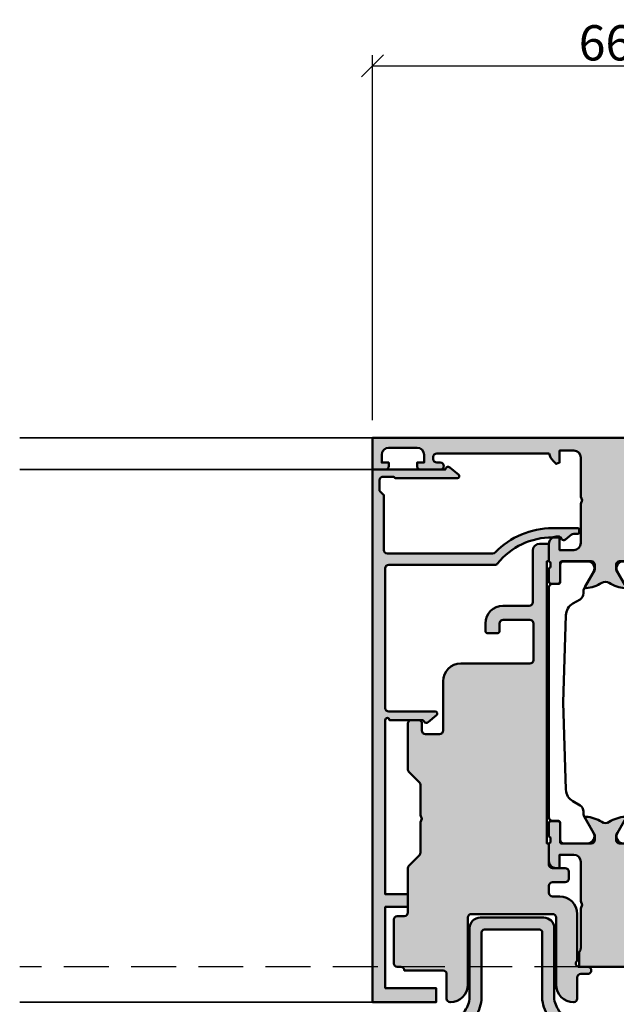
# Model space of a CAD drawing. Units: millimetres. Extents: x 288436 to 288961, y 40630 to 41373.
# Drawn here: x 288740 to 288825, y 41052 to 41191 of the extents above; entities that cross this region are included whole.
import ezdxf

# ---------------------------------------------------------------- set-up
doc = ezdxf.new("R2010")
doc.units = ezdxf.units.MM
doc.linetypes.add('VERDECKT', pattern=[9.524999999999999, 6.35, -3.175])
for name, color, linetype, lineweight in [('Alu', 50, 'Continuous', 50), ('Alu1', 52, 'Continuous', 35), ('Alu2', 54, 'VERDECKT', 25), ('Bemassung', 6, 'Continuous', 25), ('Gummi', 20, 'Continuous', 50), ('Kst', 20, 'Continuous', 50)]:
    doc.layers.add(name, color=color, linetype=linetype, lineweight=lineweight)
doc.layers.add('Grau10', color=254, linetype='Continuous')
doc.layers.add('Grau50', color=252, linetype='Continuous')
doc.styles.add('Krapf', font='isocpeur.ttf')
doc.dimstyles.new('PFI', dxfattribs={"dimscale": 0, "dimtxt": 2, "dimasz": 0.5, "dimexe": 0.6, "dimexo": 1, "dimgap": 0.3, "dimtad": 1, "dimdec": 1, "dimdsep": 46, "dimtxsty": 'Krapf', "dimblk": 'ARCHTICK', "dimcen": 2, "dimclrt": 2, "dimadec": 1, "dimazin": 0, "dimtfac": 1, "dimtdec": 1, "dimtix": 1, "dimtmove": 2, "dimatfit": 3, "dimfxl": 1, "dimtfill": 1, "dimtolj": 1, "dimtzin": 0, "dimarcsym": 0})

# ---------------------------------------------------------------- blocks, each defined once
blk = doc.blocks.new('245663_air-lux_AP')
at = {"layer": 'Grau50'}
h = blk.add_hatch(color=256, dxfattribs=at)
h.dxf.hatch_style = 1
edge = h.paths.add_edge_path()
edge.add_line((-26.89999999999418, -24.69999999998754), (-17.49999999999272, -24.69999999998754))
edge.add_line((-17.49999999999272, -24.69999999998754), (-17.49999999999272, -24.99999999998863))
edge.add_line((-17.49999999999272, -24.99999999998863), (-15.29999999999563, -24.99999999998681))
edge.add_arc((-15.29999999999382, -24.69999999998572), 0.3000000000010914, 269.9999999996526, 359.9999999996526)
edge.add_line((-14.99999999999272, -24.69999999998754), (-14.99999999999272, -23.69999999998572))
edge.add_arc((-15.99999999999136, -23.69999999998799), 0.9999999999986358, 1.302755197529234e-10, 90.00000000007815)
edge.add_line((-15.99999999999272, -22.69999999998936), (-23.29999999999563, -22.69999999998754))
edge.add_arc((-23.29999999999654, -22.19999999998845), 0.4999999999990905, 180.0000000001042, 270.00000000010425, ccw=False)
edge.add_line((-23.79999999999563, -22.19999999998936), (-23.79999999999563, -18.49999999998681))
edge.add_arc((-26.299999999992, -18.49999999998317), 2.499999999996362, 359.9999999999166, 449.9999999999166)
edge.add_line((-26.29999999998836, -15.99999999998681), (-27.39999999999418, -15.99999999998499))
edge.add_arc((-27.39999999999418, -16.2999999999879), 0.3000000000029104, 90, 180)
edge.add_line((-27.69999999999709, -16.2999999999879), (-27.69999999999709, -17.69999999998572))
edge.add_arc((-27.39999999999509, -17.69999999998481), 0.3000000000020009, 180.0000000001737, 270.0000000001737)
edge.add_line((-27.39999999999418, -17.99999999998681), (-26.29999999999563, -17.99999999998863))
edge.add_arc((-26.29999999999472, -18.49999999998772), 0.4999999999990905, 1.0419398677186109e-10, 90.00000000010431, ccw=False)
edge.add_line((-25.79999999999563, -18.49999999998681), (-25.79999999999563, -22.2999999999879))
edge.add_arc((-26.29999999999563, -22.2999999999879), 0.5, -90, 0, ccw=False)
edge.add_line((-26.29999999999563, -22.7999999999879), (-31.49999999999272, -22.79999999998972))
edge.add_arc((-31.49999999999181, -22.29999999998881), 0.5000000000009095, 179.9999999998958, 269.99999999989575, ccw=False)
edge.add_line((-31.99999999999272, -22.2999999999879), (-31.99999999999272, -12.49999999998681))
edge.add_arc((-34.49999999999272, -12.49999999998681), 2.5, 0, 90)
edge.add_line((-34.49999999999272, -9.999999999986812), (-41.49999999999272, -9.999999999986812))
edge.add_arc((-41.49999999999363, -9.499999999987722), 0.4999999999990905, 180.0000000001042, 270.00000000010425, ccw=False)
edge.add_line((-41.99999999999272, -9.499999999988631), (-41.99999999999272, -7.499999999986812))
edge.add_arc((-41.49999999999272, -7.499999999986812), 0.5, 90, 180, ccw=False)
edge.add_line((-41.49999999999272, -6.999999999986812), (-40.5, -6.999999999986812))
edge.add_arc((-40.49999999999636, -6.499999999983174), 0.500000000003638, 269.9999999995831, 359.9999999995831)
edge.add_line((-39.99999999999272, -6.499999999986812), (-39.99999999999272, -5.499999999986812))
edge.add_arc((-40.49999999999272, -5.499999999986812), 0.5, 0, 90)
edge.add_line((-40.49999999999272, -4.999999999986812), (-46.99289321880497, -4.999999999986812))
edge.add_arc((-46.9928932188095, -5.499999999989336), 0.5000000000025233, 89.99999999948052, 134.9999999994282)
edge.add_line((-47.34644660940103, -5.14644660939075), (-48.85355339058879, -6.653553390578509))
edge.add_arc((-49.20710678118324, -6.299999999991512), 0.4999999999963922, 270.0000000006489, 315.0000000006039, ccw=False)
edge.add_line((-49.20710678117757, -6.799999999987904), (-53.49999999999272, -6.799999999986085))
edge.add_line((-53.49999999999272, -6.799999999986085), (-53.99999999999272, -6.999999999986358))
edge.add_line((-53.99999999999272, -6.999999999986358), (-54.49999999999272, -6.799999999986085))
edge.add_line((-54.49999999999272, -6.799999999986085), (-58.79289321880788, -6.799999999989723))
edge.add_arc((-58.79289321880589, -6.299999999984641), 0.5000000000050822, 224.999999999809, 269.99999999977285, ccw=False)
edge.add_line((-59.14644660940394, -6.653553390580328), (-60.65355339058442, -5.146446609394388))
edge.add_arc((-61.00710678117996, -5.499999999990248), 0.5000000000034331, 45.00000000002562, 90.00000000005944)
edge.add_line((-61.00710678118048, -4.999999999986812), (-67.29999999999563, -4.999999999986812))
edge.add_arc((-67.29999999999563, -4.499999999986812), 0.5, 180, 270, ccw=False)
edge.add_line((-67.79999999999563, -4.499999999986812), (-67.79999999999563, -3.499999999984993))
edge.add_arc((-68.29999999999472, -3.499999999985903), 0.4999999999990905, 1.042204158023861e-10, 90.00000000010422)
edge.add_line((-68.29999999999563, -2.999999999986812), (-74.49999999999272, -2.999999999986812))
edge.add_arc((-74.49999999999272, -3.499999999986812), 0.5, 90, 180)
edge.add_line((-74.99999999999272, -3.499999999986812), (-74.99999999999272, -3.999999999984993))
edge.add_arc((-75.49999999999272, -3.999999999984993), 0.5, -90, 0, ccw=False)
edge.add_line((-75.49999999999272, -4.499999999984993), (-75.49999999999272, -9.999999999986812))
edge.add_arc((-75.99999999999272, -9.999999999986812), 0.5, -90, 0, ccw=False)
edge.add_line((-75.99999999999272, -10.49999999998681), (-79.49999999999272, -10.49999999998681))
edge.add_arc((-79.49999999999272, -10.99999999998681), 0.5, 90, 180)
edge.add_arc((-77.49999999999272, -10.99999999998681), 2.5, 180, 270)
edge.add_line((-77.49999999999272, -13.49999999998681), (-67.99999999999272, -13.49999999998681))
edge.add_arc((-67.99999999999272, -13.99999999998681), 0.5, 0, 90, ccw=False)
edge.add_line((-67.49999999999272, -13.99999999998681), (-67.49999999999272, -25.49999999998681))
edge.add_arc((-67.99999999999272, -25.49999999998681), 0.5, -90, 0, ccw=False)
edge.add_line((-67.99999999999272, -25.99999999998681), (-77.5, -25.99999999998681))
edge.add_arc((-77.49999999999886, -28.49999999998795), 2.500000000001137, 90.00000000002606, 179.9999999999739)
edge.add_arc((-79.50000000000023, -28.49999999998704), 0.4999999999997726, 179.9999999999739, 270.000000000026)
edge.add_line((-79.5, -28.99999999998681), (-76.5, -28.99999999998681))
edge.add_arc((-76.5, -29.49999999998681), 0.5, 0, 90, ccw=False)
edge.add_line((-76, -29.49999999998681), (-76, -30.49999999998863))
edge.add_arc((-75.5, -30.49999999998681), 0.5, 180.0000000002084, 360.0000000002084)
edge.add_line((-75, -30.49999999998499), (-75, -29.2999999999879))
edge.add_arc((-74.50000000000269, -29.2999999999865), 0.4999999999973141, 36.86989764603089, 180.0000000001608, ccw=False)
edge.add_line((-74.10000000000582, -28.99999999998681), (-67.5, -28.99999999998863))
edge.add_arc((-67.50000000000148, -26.49999999998715), 2.500000000001478, 270.0000000000339, 360.0000000000078)
edge.add_line((-65, -26.49999999998681), (-65, -25.49999999998681))
edge.add_arc((-64.5, -25.49999999998681), 0.5, 90, 180, ccw=False)
edge.add_line((-64.5, -24.99999999998681), (-63.5, -24.99999999998681))
edge.add_arc((-63.5, -25.49999999998681), 0.5, 0, 90, ccw=False)
edge.add_line((-63, -25.49999999998681), (-63, -27.2999999999879))
edge.add_arc((-62.50000000000091, -27.29999999998699), 0.4999999999990905, 180.0000000001042, 270.0000000001042)
edge.add_line((-62.5, -27.79999999998608), (-61.5, -27.79999999998608))
edge.add_arc((-61.49999999999909, -27.29999999998699), 0.4999999999990905, 269.9999999998957, 359.9999999998958)
edge.add_line((-61, -27.2999999999879), (-60.99999999999272, -25.49999999998863))
edge.add_arc((-60.49999999999545, -25.49999999998408), 0.4999999999972715, 90.00000000052108, 180.0000000005211, ccw=False)
edge.add_line((-60.5, -24.99999999998681), (-57.5, -24.99999999998681))
edge.add_line((-57.5, -24.99999999998681), (-57.5, -24.69999999998572))
edge.add_line((-57.5, -24.69999999998572), (-26.89999999999418, -24.69999999998754))
blk.add_lwpolyline([(-26.89999999999418, -24.69999999998754), (-17.49999999999272, -24.69999999998754), (-17.49999999999272, -24.99999999998863), (-15.29999999999563, -24.99999999998681, 0.414213562373095), (-14.99999999999272, -24.69999999998754), (-14.99999999999272, -23.69999999998572, 0.4142135623728286), (-15.99999999999272, -22.69999999998936), (-23.29999999999563, -22.69999999998754, -0.414213562373095), (-23.79999999999563, -22.19999999998936), (-23.79999999999563, -18.49999999998681, 0.414213562373095), (-26.29999999998836, -15.99999999998681), (-27.39999999999418, -15.99999999998499, 0.414213562373095), (-27.69999999999709, -16.2999999999879), (-27.69999999999709, -17.69999999998572, 0.414213562373095), (-27.39999999999418, -17.99999999998681), (-26.29999999999563, -17.99999999998863, -0.414213562373095), (-25.79999999999563, -18.49999999998681), (-25.79999999999563, -22.2999999999879, -0.414213562373095), (-26.29999999999563, -22.7999999999879), (-31.49999999999272, -22.79999999998972, -0.414213562373095), (-31.99999999999272, -22.2999999999879), (-31.99999999999272, -12.49999999998681, 0.414213562373095), (-34.49999999999272, -9.999999999986812), (-41.49999999999272, -9.999999999986812, -0.414213562373095), (-41.99999999999272, -9.499999999988631), (-41.99999999999272, -7.499999999986812, -0.414213562373095), (-41.49999999999272, -6.999999999986812), (-40.5, -6.999999999986812, 0.414213562373095), (-39.99999999999272, -6.499999999986812), (-39.99999999999272, -5.499999999986812, 0.414213562373095), (-40.49999999999272, -4.999999999986812), (-46.99289321880497, -4.999999999986812, 0.1989123673794205), (-47.34644660940103, -5.14644660939075), (-48.85355339058879, -6.653553390578509, -0.1989123673794539), (-49.20710678117757, -6.799999999987904), (-53.49999999999272, -6.799999999986085), (-53.99999999999272, -6.999999999986358), (-54.49999999999272, -6.799999999986085), (-58.79289321880788, -6.799999999989723, -0.1989123673794933), (-59.14644660940394, -6.653553390580328), (-60.65355339058442, -5.146446609394388, 0.1989123673798108), (-61.00710678118048, -4.999999999986812), (-67.29999999999563, -4.999999999986812, -0.414213562373095), (-67.79999999999563, -4.499999999986812), (-67.79999999999563, -3.499999999984993, 0.414213562373095), (-68.29999999999563, -2.999999999986812), (-74.49999999999272, -2.999999999986812, 0.414213562373095), (-74.99999999999272, -3.499999999986812), (-74.99999999999272, -3.999999999984993, -0.414213562373095), (-75.49999999999272, -4.499999999984993), (-75.49999999999272, -9.999999999986812, -0.414213562373095), (-75.99999999999272, -10.49999999998681), (-79.49999999999272, -10.49999999998681, 0.414213562373095), (-79.99999999999272, -10.99999999998681, 0.414213562373095), (-77.49999999999272, -13.49999999998681), (-67.99999999999272, -13.49999999998681, -0.414213562373095), (-67.49999999999272, -13.99999999998681), (-67.49999999999272, -25.49999999998681, -0.414213562373095), (-67.99999999999272, -25.99999999998681), (-77.5, -25.99999999998681, 0.4142135623728286), (-80, -28.49999999998681, 0.4142135623733614), (-79.5, -28.99999999998681), (-76.5, -28.99999999998681, -0.414213562373095), (-76, -29.49999999998681), (-76, -30.49999999998863, 0.9999999999999999), (-75, -30.49999999998499), (-75, -29.2999999999879, -0.7207592200559537), (-74.10000000000582, -28.99999999998681), (-67.5, -28.99999999998863, 0.4142135623729618), (-65, -26.49999999998681), (-65, -25.49999999998681, -0.414213562373095), (-64.5, -24.99999999998681), (-63.5, -24.99999999998681, -0.414213562373095), (-63, -25.49999999998681), (-63, -27.2999999999879, 0.414213562373095), (-62.5, -27.79999999998608), (-61.5, -27.79999999998608, 0.414213562373095), (-61, -27.2999999999879), (-60.99999999999272, -25.49999999998863, -0.414213562373095), (-60.5, -24.99999999998681), (-57.5, -24.99999999998681), (-57.5, -24.69999999998572), (-26.89999999999418, -24.69999999998754)], format="xyb")
blk = doc.blocks.new('AIR 1229-A_aktiv_AP')
at = {"layer": 'Grau50'}
h = blk.add_hatch(color=256, dxfattribs=at)
h.dxf.hatch_style = 1
edge = h.paths.add_edge_path()
edge.add_line((-84.99999999999818, -19.74999999998681), (-84.99999999999818, -24.2499999999859))
edge.add_arc((-82.49999999999818, -24.2499999999859), 2.5, 180, 270)
edge.add_line((-82.49999999999818, -26.7499999999859), (-82.22609105022093, -26.7499999999859))
edge.add_arc((-82.22165552955607, -24.9048819241059), 1.845123407196031, 269.8622656577784, 295.4233042578992)
edge.add_arc((-78.8987051303086, -29.76522919461481), 4.075063964001166, 99.83060085516053, 128.3931351104769, ccw=False)
edge.add_line((-79.59446430222124, -25.7499999999859), (-69.50067246422077, -25.74999999998681))
edge.add_arc((-69.50067246422077, -24.24999999998681), 1.5, 270, 360)
edge.add_line((-68.00067246422077, -24.24999999998681), (-68.00067246422077, -19.74999999998681))
edge.add_line((-68.00067246422077, -19.74999999998681), (-68.00067246422077, -15.24999999998681))
edge.add_arc((-69.50067246422077, -15.24999999998681), 1.5, 0, 90)
edge.add_line((-69.50067246422077, -13.74999999998681), (-79.59446430222124, -13.74999999998681))
edge.add_arc((-78.8987051303086, -9.734770805357904), 4.075063964001163, 231.6068648895231, 260.1693991448395, ccw=False)
edge.add_arc((-82.22165552955607, -14.59511807586682), 1.845123407196035, 64.57669574210077, 90.13773434222159)
edge.add_line((-82.22609105022093, -12.74999999998681), (-82.49999999999818, -12.74999999998681))
edge.add_arc((-82.49999999999818, -15.24999999998681), 2.5, 90, 180)
edge.add_line((-84.99999999999818, -15.24999999998681), (-84.99999999999818, -19.74999999998681))
edge = h.paths.add_edge_path(flags=16)
edge.add_line((-83.29999999999745, -19.74999999998681), (-83.29999999999745, -24.2499999999859))
edge.add_arc((-82.49999999999768, -24.24999999998631), 0.7999999999997698, 179.9999999999707, 269.9999999999644)
edge.add_line((-82.49999999999818, -25.04999999998608), (-82.233068252468, -25.04999999998608))
edge.add_arc((-78.89870513030885, -29.76522919461024), 5.775063963996492, 98.25489833078552, 125.2659497378528, ccw=False)
edge.add_line((-79.72787281007368, -24.04999999998608), (-75.879495189909, -24.04999999998699))
edge.add_line((-75.879495189909, -24.04999999998699), (-70.10067246421931, -24.04999999998608))
edge.add_arc((-70.10067246422024, -23.64999999998734), 0.3999999999987445, 270.0000000001323, 360.0000000001277)
edge.add_line((-69.7006724642215, -23.64999999998645), (-69.70067246421786, -19.74999999998681))
edge.add_line((-69.70067246421786, -19.74999999998681), (-69.7006724642215, -15.84999999998718))
edge.add_arc((-70.10067246422024, -15.84999999998628), 0.3999999999987409, 359.999999999872, 449.9999999998677)
edge.add_line((-70.10067246421931, -15.44999999998754), (-75.879495189909, -15.44999999998663))
edge.add_line((-75.879495189909, -15.44999999998663), (-79.72787281007368, -15.44999999998663))
edge.add_arc((-78.89870513030885, -9.734770805362473), 5.775063963996493, 234.7340502621472, 261.7451016692145, ccw=False)
edge.add_line((-82.233068252468, -14.44999999998663), (-82.49999999999818, -14.44999999998663))
edge.add_arc((-82.49999999999768, -15.2499999999864), 0.7999999999997733, 90.00000000003563, 180.0000000000292)
edge.add_line((-83.29999999999745, -15.24999999998681), (-83.29999999999745, -19.74999999998681))
at = {"layer": 'Gummi'}
for points in [[(-84.99999999999818, -19.74999999998681), (-84.99999999999818, -24.2499999999859, 0.414213562373095), (-82.49999999999818, -26.7499999999859), (-82.22609105022093, -26.7499999999859, 0.1119958352834043), (-81.42953940681218, -26.57132497319935, -0.1252768401943782), (-79.59446430222124, -25.7499999999859), (-69.50067246422077, -25.74999999998681, 0.414213562373095), (-68.00067246422077, -24.24999999998681), (-68.00067246422077, -19.74999999998681), (-68.00067246422077, -15.24999999998681, 0.414213562373095), (-69.50067246422077, -13.74999999998681), (-79.59446430222124, -13.74999999998681, -0.1252768401943782), (-81.42953940681218, -12.92867502677336, 0.1119958352834043), (-82.22609105022093, -12.74999999998681), (-82.49999999999818, -12.74999999998681, 0.414213562373095), (-84.99999999999818, -15.24999999998681)], [(-83.29999999999745, -19.74999999998681), (-83.29999999999745, -24.2499999999859, 0.4142135623730618), (-82.49999999999818, -25.04999999998608), (-82.233068252468, -25.04999999998608, -0.1184066962851826), (-79.72787281007368, -24.04999999998608), (-75.879495189909, -24.04999999998699), (-70.10067246421931, -24.04999999998608, 0.4142135623730715), (-69.7006724642215, -23.64999999998645), (-69.70067246421786, -19.74999999998681), (-69.7006724642215, -15.84999999998718, 0.4142135623730715), (-70.10067246421931, -15.44999999998754), (-75.879495189909, -15.44999999998663), (-79.72787281007368, -15.44999999998663, -0.1184066962851826), (-82.233068252468, -14.44999999998663), (-82.49999999999818, -14.44999999998663, 0.4142135623730618), (-83.29999999999745, -15.24999999998681)]]:
    blk.add_lwpolyline(points, format="xyb", close=True, dxfattribs=at)
blk = doc.blocks.new('550130_air-lux')
at = {"layer": 'Grau10'}
h = blk.add_hatch(color=256, dxfattribs=at)
h.dxf.hatch_style = 1
edge = h.paths.add_edge_path()
edge.add_arc((-14.09999961404154, -27.09999999999813), 0.4000000000024066, 89.99999999976689, 220.000000000166, ccw=False)
edge.add_line((-14.09999961403992, -26.69999999999573), (-14.09999961404537, -25.50000000003729))
edge.add_arc((-24.0999996140574, -25.50000000006545), 10.00000000001202, 1.613584445435583e-10, 51.05519640583514)
edge.add_arc((-17.49999961403949, -17.33360544676999), 0.5000000000036988, 180.0000000004161, 231.0551964061079, ccw=False)
edge.add_line((-17.99999961404319, -17.33360544677362), (-17.99999961404319, -2.299999999986539))
edge.add_arc((-18.49999961404274, -2.299999999986994), 0.4999999999995453, 5.211020790114565e-11, 90.00000000005213)
edge.add_line((-18.49999961404319, -1.799999999987449), (-38.29999961404246, -1.799999999987449))
edge.add_arc((-38.29999961404314, -2.299999999986767), 0.4999999999993179, 89.99999999992184, 179.9999999999218)
edge.add_line((-38.79999961404246, -2.299999999986085), (-38.79999961404246, -8.874560777517218))
edge.add_arc((-39.09999961404347, -8.874560777517821), 0.3000000000010061, -140.00000000013262, 1.1527845344971865e-10, ccw=False)
edge.add_line((-39.32981294698038, -9.0673970604239), (-40.30641739128987, -7.903525205375445))
edge.add_arc((-39.99999961403984, -7.646410161501545), 0.4000000000014049, 120.00000000025679, 219.9999999996973, ccw=False)
edge.add_arc((-40.39999961404423, -6.953589838473699), 0.4000000000010449, 300.0000000002667, 360.0000000003088)
edge.add_line((-39.99999961404319, -6.953589838471544), (-39.99999961404319, -2.399999999987358))
edge.add_arc((-39.99999961404455, -2.099999999987403), 0.2999999999999545, 270.0000000002605, 449.9999999997394)
edge.add_line((-39.99999961404319, -1.799999999987449), (-64.6999996140421, -1.799999999987449))
edge.add_line((-64.6999996140421, -1.799999999987449), (-64.6999996140421, -4.999999999987267))
edge.add_line((-64.6999996140421, -4.999999999987267), (-66.49999961404319, -4.999999999987267))
edge.add_line((-66.49999961404319, -4.999999999987267), (-66.49999961404137, -1.799999999987449))
edge.add_line((-66.49999961404137, -1.799999999987449), (-77.99999961404319, -1.799999999987449))
edge.add_line((-77.99999961404319, -1.799999999987449), (-77.99999961404319, -8.999999999987267))
edge.add_line((-77.99999961404319, -8.999999999987267), (-79.99999961404319, -8.999999999987267))
edge.add_line((-79.99999961404319, -8.999999999987267), (-79.99999961404319, 1.2732925824821e-11))
edge.add_line((-79.99999961404319, 1.2732925824821e-11), (-4.49999961404319, 1.2732925824821e-11))
edge.add_line((-4.49999961404319, 1.2732925824821e-11), (-4.49999961404319, -10.29999999998654))
edge.add_arc((-4.499999614061361, -10.70000000000213), 0.400000000015595, -39.999999998410885, 89.99999999739731, ccw=False)
edge.add_line((-4.193581836794692, -10.95711504387828), (-5.242799067917076, -12.20752344847915))
edge.add_arc((-5.441115672640354, -12.04111605859897), 0.2588839414017451, 180.000000000022, 319.9999999999077, ccw=False)
edge.add_line((-5.699999614042099, -12.04111605859907), (-5.699999614033004, -3.200000000001637))
edge.add_line((-5.699999614033004, -3.200000000001637), (-5.499999614035914, -3.000000000002274))
edge.add_line((-5.499999614035914, -3.000000000002274), (-5.499999614035914, -1.499999999989996))
edge.add_arc((-5.999999614036426, -1.499999999989143), 0.5000000000005116, 359.9999999999023, 449.9999999999414)
edge.add_line((-5.999999614035914, -0.9999999999886313), (-7.499999614046828, -0.9999999999886313))
edge.add_line((-7.499999614046828, -0.9999999999886313), (-8.099999614041735, -1.599999999987176))
edge.add_line((-8.099999614041735, -1.599999999987176), (-15.89999961404283, -1.599999999987176))
edge.add_arc((-15.8999996140426, -2.099999999987403), 0.5000000000002274, 90.00000000002606, 180.0000000000261)
edge.add_line((-16.39999961404283, -2.099999999987631), (-16.39999961404101, -17.0147186257027))
edge.add_arc((-15.89999961400085, -17.01471862577596), 0.5000000000401617, 179.9999999916045, 225.9795355389469)
edge.add_arc((-24.0999996140702, -25.50000000004193), 11.30000000002773, 2.808064891723916e-11, 45.97953554742742, ccw=False)
edge.add_line((-12.79999961404246, -25.50000000003638), (-12.79999961404064, -29.09999999999991))
edge.add_arc((-12.99999961404092, -29.09999999999991), 0.2000000000002728, -90.00000000013029, 0, ccw=False)
edge.add_line((-12.99999961404137, -29.30000000000018), (-13.39999961404101, -29.30000000000109))
edge.add_arc((-13.39999961404101, -29.10000000000036), 0.2000000000007276, 179.9999999998697, 270, ccw=False)
edge.add_line((-13.59999961404174, -29.09999999999991), (-13.59999961404174, -28.50015144417557))
edge.add_arc((-14.09999961402919, -28.50015144417005), 0.4999999999874536, 359.9999999993677, 400.0000000004021)
edge.add_line((-13.71697739248157, -28.17875763933216), (-14.40641739129023, -27.35711504387518))
blk.add_lwpolyline([(-14.40641739129023, -27.35711504387518, -0.6370702608099406), (-14.09999961403992, -26.69999999999573), (-14.09999961404537, -25.50000000003729, 0.2265300831038893), (-17.81428532832615, -17.72248137788301, -0.2265300831039716), (-17.99999961404319, -17.33360544677362), (-17.99999961404319, -2.299999999986539, 0.414213562373095), (-18.49999961404319, -1.799999999987449), (-38.29999961404246, -1.799999999987449, 0.414213562373095), (-38.79999961404246, -2.299999999986085), (-38.79999961404246, -8.874560777517218, -0.7002075382113211), (-39.32981294698038, -9.0673970604239), (-40.30641739128987, -7.903525205375445, -0.4663076581520229), (-40.1999996140421, -7.299999999987449, 0.2679491924313183), (-39.99999961404319, -6.953589838471544), (-39.99999961404319, -2.399999999987358, 0.9999999999954524), (-39.99999961404319, -1.799999999987449), (-64.6999996140421, -1.799999999987449), (-64.6999996140421, -4.999999999987267), (-66.49999961404319, -4.999999999987267), (-66.49999961404137, -1.799999999987449), (-77.99999961404319, -1.799999999987449), (-77.99999961404319, -8.999999999987267), (-79.99999961404319, -8.999999999987267), (-79.99999961404319, 1.2732925824821e-11), (-4.49999961404319, 1.2732925824821e-11), (-4.49999961404319, -10.29999999998654, -0.6370702607817798), (-4.193581836794692, -10.95711504387828), (-5.242799067917076, -12.20752344847915, -0.700207538208966), (-5.699999614042099, -12.04111605859907), (-5.699999614033004, -3.200000000001637), (-5.499999614035914, -3.000000000002274), (-5.499999614035914, -1.499999999989996, 0.4142135623732948), (-5.999999614035914, -0.9999999999886313), (-7.499999614046828, -0.9999999999886313), (-8.099999614041735, -1.599999999987176), (-15.89999961404283, -1.599999999987176, 0.414213562373095), (-16.39999961404283, -2.099999999987631), (-16.39999961404101, -17.0147186257027, 0.2033593120016106), (-16.2474572411993, -17.374264446697, -0.203359312001869), (-12.79999961404246, -25.50000000003638), (-12.79999961404064, -29.09999999999991, -0.414213562373761), (-12.99999961404137, -29.30000000000018), (-13.39999961404101, -29.30000000000109, -0.414213562373761), (-13.59999961404174, -29.09999999999991), (-13.59999961404174, -28.50015144417557, 0.1763269807131183), (-13.71697739248157, -28.17875763933216)], format="xyb", close=True)
blk = doc.blocks.new('545710_air-lux_gefräst')
at = {"layer": 'Grau10'}
h = blk.add_hatch(color=256, dxfattribs=at)
h.dxf.hatch_style = 1
edge = h.paths.add_edge_path()
edge.add_arc((-5.999999999996179, -1.854415587729261), 2.000000000003433, 189.9502036772415, 225.0000000000076)
edge.add_line((-7.414213562371515, -3.268629150104971), (-6.982842712475758, -3.700000000000273))
edge.add_line((-6.982842712475758, -3.700000000000273), (-6.5, -3.5))
edge.add_line((-6.5, -3.5), (-6.5, -1.799999999999727))
edge.add_line((-6.5, -1.799999999999727), (-4.5, -1.799999999999727))
edge.add_arc((-4.499999999999773, -2.7999999999995), 0.9999999999997726, 1.3017142919125035e-11, 90.00000000001302, ccw=False)
edge.add_line((-3.5, -2.799999999999272), (-3.5, -8.34999999999809))
edge.add_line((-3.5, -8.34999999999809), (-3.299999999999272, -8.849999999999))
edge.add_line((-3.299999999999272, -8.849999999999), (-3.499999999998181, -9.349999999999909))
edge.add_line((-3.499999999998181, -9.349999999999909), (-3.5, -14.90000000000009))
edge.add_arc((-4.5, -14.90000000000009), 1, -90, 0, ccw=False)
edge.add_line((-4.5, -15.90000000000009), (-6.5, -15.90000000000009))
edge.add_line((-6.5, -15.90000000000009), (-6.5, -14))
edge.add_line((-6.5, -14), (-7, -14))
edge.add_arc((-7, -15), 1, 90, 180)
edge.add_line((-8, -15), (-7.999999999999091, -17.50000000000182))
edge.add_arc((-8.07886702231635, -17.7675432454137), 0.2789254297741854, -1.1624791642328205, 73.57541436806878, ccw=False)
edge.add_line((-7.799998999998934, -17.77320200000167), (-7.799998999998934, -18.22679600000174))
edge.add_arc((-8.078867095642684, -18.23245665947841), 0.2789255417377233, -73.57540544458891, 1.1628700728031163, ccw=False)
edge.add_line((-7.999999999999091, -18.50000000000182), (-7.999999999999091, -20.3800110000102))
edge.add_arc((-7.699999999998226, -20.38001100000952), 0.300000000000864, 180.0000000001303, 269.9999999998697)
edge.add_line((-7.699999999998909, -20.68001100001038), (-6.720025680956496, -20.68001100001038))
edge.add_arc((-6.720025680956724, -20.38001100000997), 0.3000000000004093, 270.0000000000434, 359.9999999999566)
edge.add_line((-6.420025680956314, -20.3800110000102), (-6.420025680956314, -17.70000000000164))
edge.add_arc((-6.220025680956155, -17.70000000000198), 0.2000000000001592, 90.00000000009771, 179.9999999999023, ccw=False)
edge.add_line((-6.220025680956496, -17.50000000000182), (-1.999999999999091, -17.50000000000182))
edge.add_arc((-1.999999999998749, -18.00000000000057), 0.4999999999987494, 6.508571459562518e-11, 90.00000000003911, ccw=False)
edge.add_line((-1.5, -18), (-1.5, -18.69999999999982))
edge.add_line((-1.5, -18.69999999999982), (-2.881495457621895, -21.09282032302735))
edge.add_arc((-2.761880215350777, -21.16188021535168), 0.1381197846487816, 150.0000000000312, 275.0651442796589)
edge.add_arc((-3.191127557488598, -16.31898583825682), 5.00000000000059, 275.0651442796863, 302.1308480474181)
edge.add_arc((9.094947017729282e-13, -21.39999999999952), 0.9999999999993122, 57.869151952628386, 122.13084804737159, ccw=False)
edge.add_arc((3.191127557486845, -16.3189858382553), 4.99999999999998, 237.8691519526258, 264.9348557203542)
edge.add_arc((2.761880215352311, -21.16188021535134), 0.1381197846472816, 264.9348557204046, 390.0000000001646)
edge.add_line((2.881495457621895, -21.09282032302735), (1.5, -18.69999999999982))
edge.add_line((1.5, -18.69999999999982), (1.5, -18))
edge.add_arc((2, -18), 0.5, 90, 180, ccw=False)
edge.add_line((2, -17.5), (6.220025680958315, -17.5))
edge.add_arc((6.22002568095786, -17.70000000000027), 0.2000000000002728, 1.3028511602897197e-10, 89.99999999986971, ccw=False)
edge.add_line((6.420025680958133, -17.69999999999982), (6.420025680958133, -20.38001100000838))
edge.add_arc((6.720025680958429, -20.38001100000827), 0.3000000000002956, 180.0000000000217, 269.9999999999783)
edge.add_line((6.720025680958315, -20.68001100000856), (7.700000000000728, -20.68001100000856))
edge.add_arc((7.700000000000159, -20.38001100000781), 0.3000000000007503, 270.0000000001086, 359.9999999998914)
edge.add_line((8.00000000000091, -20.38001100000838), (8.00000000000091, -18.5))
edge.add_arc((8.078867095644394, -18.23245665947667), 0.2789255417376154, 178.8371299271797, 253.5754054446055, ccw=False)
edge.add_line((7.799999000000753, -18.22679599999992), (7.799999000000753, -17.77320200000031))
edge.add_arc((8.07886702231836, -17.76754324541203), 0.2789254297743816, 106.42458563196001, 181.1624791642948, ccw=False)
edge.add_line((8.00000000000091, -17.5), (8.00000000000091, -15.00000000000045))
edge.add_arc((7.000000000000114, -15.0000000000008), 1.000000000000796, 1.95413279628963e-11, 90.00000000000652)
edge.add_line((7, -14), (6.5, -14))
edge.add_line((6.5, -14), (6.5, -15.90000000000009))
edge.add_line((6.5, -15.90000000000009), (4.5, -15.90000000000009))
edge.add_arc((4.5, -14.90000000000009), 1, 180, 270, ccw=False)
edge.add_line((3.5, -14.90000000000009), (3.5, -9.349999999999454))
edge.add_line((3.5, -9.349999999999454), (3.300000000000182, -8.849999999999454))
edge.add_line((3.300000000000182, -8.849999999999454), (3.5, -8.349999999999909))
edge.add_line((3.5, -8.349999999999909), (3.5, -2.799999999999272))
edge.add_arc((4.499999999999773, -2.7999999999995), 0.9999999999997726, 89.99999999998698, 179.999999999987, ccw=False)
edge.add_line((4.5, -1.799999999999727), (6.5, -1.799999999999727))
edge.add_line((6.5, -1.799999999999727), (6.5, -3.499999999999545))
edge.add_line((6.5, -3.499999999999545), (6.982842712477577, -3.700000000000728))
edge.add_line((6.982842712477577, -3.700000000000728), (7.414213562375153, -3.268629150104061))
edge.add_arc((6.000000000001461, -1.854415587733795), 1.999999999998421, 315.0000000000694, 350.049796322852)
edge.add_line((7.969916600772194, -2.200000000000273), (23.89999999999964, -2.199999999999818))
edge.add_arc((23.89999999999952, -2.699999999999932), 0.5000000000001137, 1.3017142919125035e-11, 89.99999999998698, ccw=False)
edge.add_line((24.39999999999964, -2.699999999999818), (24.39999999999964, -3))
edge.add_arc((23.89999999999964, -3), 0.5, -90, 0, ccw=False)
edge.add_line((23.89999999999964, -3.5), (23.39999999999964, -3.5))
edge.add_arc((23.39999999999964, -4), 0.5, 90, 270)
edge.add_line((23.39999999999964, -4.5), (26.19999999999982, -4.5))
edge.add_arc((26.19999999999982, -4), 0.5, 270, 360)
edge.add_line((26.69999999999982, -4), (26.69999999999982, -3.5))
edge.add_line((26.69999999999982, -3.5), (25.69999999999982, -3.5))
edge.add_line((25.69999999999982, -3.5), (25.69999999999982, -2.399999999998727))
edge.add_arc((26.69999999999959, -2.399999999999864), 0.9999999999997726, 89.99999999998698, 179.9999999999349, ccw=False)
edge.add_line((26.69999999999982, -1.400000000000091), (30.69999999999982, -1.400000000000091))
edge.add_arc((30.69999999999959, -2.400000000000318), 1.000000000000227, -1.3017142919125035e-11, 89.99999999998698, ccw=False)
edge.add_line((31.69999999999982, -2.400000000000546), (31.69999999999982, -3.5))
edge.add_line((31.69999999999982, -3.5), (30.69999999999982, -3.5))
edge.add_line((30.69999999999982, -3.5), (30.69999999999982, -4))
edge.add_arc((31.19999999999982, -4), 0.5, 180, 270)
edge.add_line((31.19999999999982, -4.5), (33, -4.499999999999091))
edge.add_line((33, -4.499999999999091), (33, 0))
edge.add_line((33, 0), (-33, 0))
edge.add_line((-33, 0), (-33, -4.499999999999545))
edge.add_line((-33, -4.499999999999545), (-31.19999999999982, -4.5))
edge.add_arc((-31.20000000000016, -3.999999999999659), 0.5000000000003411, 270.0000000000391, 360.0000000000651)
edge.add_line((-30.69999999999982, -3.999999999999091), (-30.69999999999982, -3.5))
edge.add_line((-30.69999999999982, -3.5), (-31.69999999999982, -3.5))
edge.add_line((-31.69999999999982, -3.5), (-31.69999999999982, -2.400000000000546))
edge.add_arc((-30.69999999999959, -2.400000000000318), 1.000000000000227, 90.00000000001302, 180.000000000013, ccw=False)
edge.add_line((-30.69999999999982, -1.400000000000091), (-26.69999999999982, -1.400000000000091))
edge.add_arc((-26.69999999999993, -2.400000000000205), 1.000000000000114, 6.480149750132114e-12, 89.99999999999352, ccw=False)
edge.add_line((-25.69999999999982, -2.400000000000091), (-25.69999999999982, -3.5))
edge.add_line((-25.69999999999982, -3.5), (-26.69999999999982, -3.5))
edge.add_line((-26.69999999999982, -3.5), (-26.69999999999982, -4))
edge.add_arc((-26.19999999999982, -4), 0.5, 180, 270)
edge.add_line((-26.19999999999982, -4.5), (-23.39999999999964, -4.5))
edge.add_arc((-23.39999999999964, -4), 0.5, 270, 450)
edge.add_line((-23.39999999999964, -3.5), (-23.89999999999964, -3.5))
edge.add_arc((-23.89999999999964, -3), 0.5, 180, 270, ccw=False)
edge.add_line((-24.39999999999964, -3), (-24.39999999999964, -2.699999999999818))
edge.add_arc((-23.89999999999952, -2.699999999999932), 0.5000000000001137, 90.00000000001302, 179.999999999987, ccw=False)
edge.add_line((-23.89999999999964, -2.199999999999818), (-7.969916600771285, -2.199999999999818))
h = blk.add_hatch(color=256, dxfattribs=at)
h.dxf.hatch_style = 1
edge = h.paths.add_edge_path()
edge.add_line((-3.699999999998909, -75.00000000000091), (8.00000000000091, -75.00000000000091))
edge.add_line((8.00000000000091, -75.00000000000091), (8.00000000000091, -73.14558441227109))
edge.add_arc((6.000000000000902, -73.14558441227062), 2.000000000000008, 359.9999999999865, 404.9999999999903)
edge.add_line((7.414213562374243, -71.73137084989776), (6.982842712476668, -71.30000000000155))
edge.add_line((6.982842712476668, -71.30000000000155), (6.500000000000909, -71.50000000000182))
edge.add_line((6.500000000000909, -71.50000000000182), (6.500000000000909, -73.30000000000155))
edge.add_line((6.500000000000909, -73.30000000000155), (4.500000000000909, -73.300000000002))
edge.add_arc((4.500000000000909, -72.300000000002), 1, 180, 270, ccw=False)
edge.add_line((3.500000000000909, -72.300000000002), (3.500000000000909, -66.70000000000164))
edge.add_line((3.500000000000909, -66.70000000000164), (3.300000000000182, -66.20000000000209))
edge.add_line((3.300000000000182, -66.20000000000209), (3.5, -65.70000000000255))
edge.add_line((3.5, -65.70000000000255), (3.5, -60.10000000000218))
edge.add_arc((4.499999999999965, -60.10000000000215), 0.9999999999999654, 89.99999999999801, 180.000000000002, ccw=False)
edge.add_line((4.5, -59.10000000000218), (6.5, -59.10000000000218))
edge.add_line((6.5, -59.10000000000218), (6.500000000000909, -61.00000000000182))
edge.add_line((6.500000000000909, -61.00000000000182), (7.000000000000909, -61.00000000000182))
edge.add_arc((7.000000000000682, -60.00000000000159), 1.000000000000227, 270.000000000013, 360.000000000013)
edge.add_line((8.00000000000091, -60.00000000000136), (8.00000000000091, -57.50000000000227))
edge.add_arc((8.078867022318068, -57.23245675459047), 0.2789254297740852, 178.8375208357515, 253.5754143680844, ccw=False)
edge.add_line((7.799999000000753, -57.22679800000242), (7.799999000000753, -56.7732040000019))
edge.add_arc((8.078867095643764, -56.76754334052514), 0.2789255417369864, 106.42459455529749, 181.1628700728258, ccw=False)
edge.add_line((8.00000000000091, -56.50000000000227), (8.00000000000091, -54.61998899999344))
edge.add_arc((7.700000000000751, -54.61998899999387), 0.3000000000001588, 8.277923650951332e-11, 90.00000000000442)
edge.add_line((7.700000000000728, -54.31998899999371), (6.720025680958315, -54.31998899999371))
edge.add_arc((6.720025680958292, -54.61998899999387), 0.3000000000001606, 89.99999999999561, 179.9999999999172)
edge.add_line((6.420025680958133, -54.61998899999344), (6.420025680958133, -57.300000000002))
edge.add_arc((6.220025680958088, -57.30000000000223), 0.2000000000000455, -89.99999999993491, 6.508571459562518e-11, ccw=False)
edge.add_line((6.220025680958315, -57.50000000000227), (2.000000000000909, -57.50000000000227))
edge.add_arc((2.000000000000909, -57.00000000000227), 0.5, 180, 270, ccw=False)
edge.add_line((1.500000000000909, -57.00000000000227), (1.500000000000909, -56.30000000000246))
edge.add_line((1.500000000000909, -56.30000000000246), (2.881495457622805, -53.90717967697492))
edge.add_arc((2.761880215353749, -53.8381197846503), 0.1381197846471443, 329.9999999994961, 455.0651442798204)
edge.add_arc((3.191127557489655, -58.68101416174701), 5.000000000000634, 95.06514427966705, 122.1308480473952)
edge.add_arc((2.181020956382145e-12, -53.60000000000275), 0.9999999999995048, 237.8691519526109, 302.1308480473401, ccw=False)
edge.add_arc((-3.19112755748669, -58.68101416174552), 5.000000000000119, 57.86915195259201, 84.93485572032468)
edge.add_arc((-2.761880215349339, -53.83811978465123), 0.1381197846489162, 84.93485572056632, 209.9999999996295)
edge.add_line((-2.881495457620986, -53.90717967697492), (-1.499999999999091, -56.30000000000246))
edge.add_line((-1.499999999999091, -56.30000000000246), (-1.499999999999091, -57.00000000000227))
edge.add_arc((-1.999999999999091, -57.00000000000227), 0.5, -90, 0, ccw=False)
edge.add_line((-1.999999999999091, -57.50000000000227), (-6.220025680956496, -57.50000000000227))
edge.add_arc((-6.220025680956269, -57.30000000000223), 0.2000000000000455, 179.9999999999349, 269.99999999993486, ccw=False)
edge.add_line((-6.420025680956314, -57.300000000002), (-6.420025680956314, -54.61998899999344))
edge.add_arc((-6.720025680956473, -54.61998899999387), 0.3000000000001588, 8.277923650951332e-11, 90.00000000000442)
edge.add_line((-6.720025680956496, -54.31998899999371), (-7.699999999998909, -54.31998899999371))
edge.add_arc((-7.699999999998932, -54.61998899999387), 0.3000000000001606, 89.99999999999561, 179.9999999999172)
edge.add_line((-7.999999999999091, -54.61998899999344), (-7.999999999999091, -56.50000000000227))
edge.add_arc((-8.078867095641945, -56.76754334052514), 0.2789255417369872, -1.1628700728257968, 73.57540544470248, ccw=False)
edge.add_line((-7.799998999998934, -56.7732040000019), (-7.799998999998934, -57.22679800000242))
edge.add_arc((-8.078867022316249, -57.23245675459047), 0.2789254297740856, -73.57541436808441, 1.1624791642485093, ccw=False)
edge.add_line((-7.999999999999091, -57.50000000000227), (-7.999999999999091, -60.00000000000091))
edge.add_arc((-6.999999999998636, -60.00000000000136), 1.000000000000455, 179.9999999999739, 269.9999999999739)
edge.add_line((-6.999999999999091, -61.00000000000182), (-6.499999999999091, -61.00000000000182))
edge.add_line((-6.499999999999091, -61.00000000000182), (-6.499999999999091, -59.10000000000218))
edge.add_line((-6.499999999999091, -59.10000000000218), (-4.499999999999091, -59.10000000000218))
edge.add_arc((-4.499999999999129, -60.10000000000222), 1.000000000000036, 1.9895196601282805e-12, 89.99999999999778, ccw=False)
edge.add_line((-3.499999999999091, -60.10000000000218), (-3.499999999999091, -65.70000000000255))
edge.add_line((-3.499999999999091, -65.70000000000255), (-3.299999999999272, -66.20000000000255))
edge.add_line((-3.299999999999272, -66.20000000000255), (-3.499999999999091, -66.70000000000255))
edge.add_line((-3.499999999999091, -66.70000000000255), (-3.499999999999091, -72.300000000002))
edge.add_arc((-4.499999999999091, -72.30000000000216), 1, -36.86989764582643, 8.981260180007666e-12, ccw=False)
edge.add_line((-3.699999999998909, -72.90000000000191), (-3.699999999998909, -75.00000000000091))
for points in [[(-7.969916600771285, -2.199999999999818, 0.1541371531953829), (-7.414213562371515, -3.268629150104971), (-6.982842712475758, -3.700000000000273), (-6.5, -3.5), (-6.5, -1.799999999999727), (-4.5, -1.799999999999727, -0.414213562373095), (-3.5, -2.799999999999272), (-3.5, -8.34999999999809), (-3.299999999999272, -8.849999999999), (-3.499999999998181, -9.349999999999909), (-3.5, -14.90000000000009, -0.414213562373095), (-4.5, -15.90000000000009), (-6.5, -15.90000000000009), (-6.5, -14), (-7, -14, 0.414213562373095), (-8, -15), (-7.999999999999091, -17.50000000000182, -0.3381793155829811), (-7.799998999998934, -17.77320200000167), (-7.799998999998934, -18.22679600000174, -0.3381811729237584), (-7.999999999999091, -18.50000000000182), (-7.999999999999091, -20.3800110000102, 0.4142135623717632), (-7.699999999998909, -20.68001100001038), (-6.720025680956496, -20.68001100001038, 0.4142135623726509), (-6.420025680956314, -20.3800110000102), (-6.420025680956314, -17.70000000000164, -0.4142135623720961), (-6.220025680956496, -17.50000000000182), (-1.999999999999091, -17.50000000000182, -0.4142135623729618), (-1.5, -18), (-1.5, -18.69999999999982), (-2.881495457621895, -21.09282032302735, 0.6072038750809238), (-2.749685848597437, -21.29946063667285, 0.1186485123538713), (-0.5318545929130778, -20.55316430637595, -0.2879815431066651), (0.5318545929148968, -20.55316430637595, 0.118648512353856), (2.749685848599256, -21.29946063667103, 0.6072038750817171), (2.881495457621895, -21.09282032302735), (1.5, -18.69999999999982), (1.5, -18, -0.414213562373095), (2, -17.5), (6.220025680958315, -17.5, -0.4142135623717631), (6.420025680958133, -17.69999999999982), (6.420025680958133, -20.38001100000838, 0.4142135623728731), (6.720025680958315, -20.68001100000856), (7.700000000000728, -20.68001100000856, 0.4142135623719853), (8.00000000000091, -20.38001100000838), (8.00000000000091, -18.5, -0.3381811729239212), (7.799999000000753, -18.22679599999992), (7.799999000000753, -17.77320200000031, -0.3381793155831441), (8.00000000000091, -17.5), (8.00000000000091, -15.00000000000045, 0.4142135623730284), (7, -14), (6.5, -14), (6.5, -15.90000000000009), (4.5, -15.90000000000009, -0.414213562373095), (3.5, -14.90000000000009), (3.5, -9.349999999999454), (3.300000000000182, -8.849999999999454), (3.5, -8.349999999999909), (3.5, -2.799999999999272, -0.414213562373095), (4.5, -1.799999999999727), (6.5, -1.799999999999727), (6.5, -3.499999999999545), (6.982842712477577, -3.700000000000728), (7.414213562375153, -3.268629150104061, 0.1541371531954566), (7.969916600772194, -2.200000000000273), (23.89999999999964, -2.199999999999818, -0.4142135623729618), (24.39999999999964, -2.699999999999818), (24.39999999999964, -3, -0.414213562373095), (23.89999999999964, -3.5), (23.39999999999964, -3.5, 0.9999999999999999), (23.39999999999964, -4.5), (26.19999999999982, -4.5, 0.414213562373095), (26.69999999999982, -4), (26.69999999999982, -3.5), (25.69999999999982, -3.5), (25.69999999999982, -2.399999999998727, -0.4142135623728286), (26.69999999999982, -1.400000000000091), (30.69999999999982, -1.400000000000091, -0.414213562373095), (31.69999999999982, -2.400000000000546), (31.69999999999982, -3.5), (30.69999999999982, -3.5), (30.69999999999982, -4, 0.414213562373095), (31.19999999999982, -4.5), (33, -4.499999999999091), (33, 0), (-33, 0), (-33, -4.499999999999545), (-31.19999999999982, -4.5, 0.4142135623732282), (-30.69999999999982, -3.999999999999091), (-30.69999999999982, -3.5), (-31.69999999999982, -3.5), (-31.69999999999982, -2.400000000000546, -0.414213562373095), (-30.69999999999982, -1.400000000000091), (-26.69999999999982, -1.400000000000091, -0.4142135623730284), (-25.69999999999982, -2.400000000000091), (-25.69999999999982, -3.5), (-26.69999999999982, -3.5), (-26.69999999999982, -4, 0.414213562373095), (-26.19999999999982, -4.5), (-23.39999999999964, -4.5, 0.9999999999999999), (-23.39999999999964, -3.5), (-23.89999999999964, -3.5, -0.414213562373095), (-24.39999999999964, -3), (-24.39999999999964, -2.699999999999818, -0.4142135623729618), (-23.89999999999964, -2.199999999999818)], [(-3.699999999998909, -75.00000000000091), (8.00000000000091, -75.00000000000091), (8.00000000000091, -73.14558441227109, 0.1989123673796753), (7.414213562374243, -71.73137084989776), (6.982842712476668, -71.30000000000155), (6.500000000000909, -71.50000000000182), (6.500000000000909, -73.30000000000155), (4.500000000000909, -73.300000000002, -0.414213562373095), (3.500000000000909, -72.300000000002), (3.500000000000909, -66.70000000000164), (3.300000000000182, -66.20000000000209), (3.5, -65.70000000000255), (3.5, -60.10000000000218, -0.4142135623731154), (4.5, -59.10000000000218), (6.5, -59.10000000000218), (6.500000000000909, -61.00000000000182), (7.000000000000909, -61.00000000000182, 0.414213562373095), (8.00000000000091, -60.00000000000136), (8.00000000000091, -57.50000000000227, -0.3381793155831323), (7.799999000000753, -57.22679800000242), (7.799999000000753, -56.7732040000019, -0.3381811729244227), (8.00000000000091, -56.50000000000227), (8.00000000000091, -54.61998899999344, 0.4142135623726955), (7.700000000000728, -54.31998899999371), (6.720025680958315, -54.31998899999371, 0.4142135623726955), (6.420025680958133, -54.61998899999344), (6.420025680958133, -57.300000000002, -0.414213562373095), (6.220025680958315, -57.50000000000227), (2.000000000000909, -57.50000000000227, -0.4142135623730951), (1.500000000000909, -57.00000000000227), (1.500000000000909, -56.30000000000246), (2.881495457622805, -53.90717967697492, 0.6072038750850882), (2.749685848600166, -53.70053936333079, 0.1186485123538551), (0.5318545929158063, -54.44683569362678, -0.2879815431065997), (-0.5318545929121683, -54.44683569362633, 0.1186485123538754), (-2.749685848596528, -53.70053936332988, 0.6072038750775528), (-2.881495457620986, -53.90717967697492), (-1.499999999999091, -56.30000000000246), (-1.499999999999091, -57.00000000000227, -0.4142135623730951), (-1.999999999999091, -57.50000000000227), (-6.220025680956496, -57.50000000000227, -0.414213562373095), (-6.420025680956314, -57.300000000002), (-6.420025680956314, -54.61998899999344, 0.4142135623726955), (-6.720025680956496, -54.31998899999371), (-7.699999999998909, -54.31998899999371, 0.4142135623726955), (-7.999999999999091, -54.61998899999344), (-7.999999999999091, -56.50000000000227, -0.3381811729244227), (-7.799998999998934, -56.7732040000019), (-7.799998999998934, -57.22679800000242, -0.3381793155831323), (-7.999999999999091, -57.50000000000227), (-7.999999999999091, -60.00000000000091, 0.414213562373095), (-6.999999999999091, -61.00000000000182), (-6.499999999999091, -61.00000000000182), (-6.499999999999091, -59.10000000000218), (-4.499999999999091, -59.10000000000218, -0.4142135623730728), (-3.499999999999091, -60.10000000000218), (-3.499999999999091, -65.70000000000255), (-3.299999999999272, -66.20000000000255), (-3.499999999999091, -66.70000000000255), (-3.499999999999091, -72.300000000002, -0.1622776601683404), (-3.699999999998909, -72.90000000000191)]]:
    blk.add_lwpolyline(points, format="xyb", close=True)
at = {"flags": 128}
for points in [[(-5.999999999999091, -37.50000000000273), (-5.599999999998545, -49.85717938748439, 0.259297310859628), (-4.601046984254936, -51.52452439276385), (-3.599999999998545, -52.10247913859575, -0.2679491924311232), (-3.099999999998545, -52.96850454238029), (-3.099999999998545, -53.41474411167701, 0.1316524975873971), (-3.033012701891494, -53.66474411167701), (-1.690525588832315, -55.99000000000251, -0.5773502691896266), (-2.556550992616394, -57.49000000000251), (-5.899999999999636, -57.49000000000251, -0.414213562373095), (-6.399999999999636, -56.99000000000251), (-6.399999999999636, -54.59000000000287, 0.414213562373095), (-6.699999999998909, -54.29000000000269), (-7.499999999999091, -54.29000000000269, -0.4142135623730963), (-7.999999999999091, -53.79000000000269), (-7.999999999999091, -21.21000000000276, -0.4142135623730963), (-7.499999999999091, -20.71000000000276), (-6.699999999998909, -20.71000000000276, 0.414213562373095), (-6.399999999999636, -20.41000000000258), (-6.399999999999636, -18.01000000000295, -0.414213562373095), (-5.899999999999636, -17.51000000000295), (-2.556550992616394, -17.51000000000295, -0.5773502691896264), (-1.690525588832315, -19.01000000000295), (-3.033012701891494, -21.33525588832845, 0.1316524975873969), (-3.099999999998545, -21.58525588832845), (-3.099999999998545, -22.03149545762517, -0.2679491924311228), (-3.599999999998545, -22.8975208614097), (-4.601046984254936, -23.47547560724161, 0.2592973108596284), (-5.599999999998545, -25.14282061252106)], [(6.000000000001819, -37.50000000002728), (5.600000000001273, -49.85717938750895, -0.259297310859628), (4.601046984257664, -51.52452439278841), (3.600000000001273, -52.10247913862031, 0.2679491924311232), (3.100000000001273, -52.96850454240484), (3.100000000001273, -53.41474411170157, -0.1316524975873971), (3.033012701893313, -53.66474411170157), (1.690525588834134, -55.99000000002707, 0.5773502691896266), (2.556550992618213, -57.49000000002707), (5.900000000001455, -57.49000000002707, 0.414213562373095), (6.400000000001455, -56.99000000002707), (6.400000000001455, -54.59000000002743, -0.414213562373095), (6.700000000000728, -54.29000000002725), (7.500000000001819, -54.29000000002725, 0.4142135623730963), (8.000000000001819, -53.79000000002725), (8.000000000001819, -21.21000000002732, 0.4142135623730963), (7.500000000001819, -20.71000000002732), (6.700000000000728, -20.71000000002732, -0.414213562373095), (6.400000000001455, -20.41000000002714), (6.400000000001455, -18.0100000000275, 0.414213562373095), (5.900000000001455, -17.5100000000275), (2.556550992618213, -17.5100000000275, 0.5773502691896264), (1.690525588834134, -19.0100000000275), (3.033012701893313, -21.335255888353, -0.1316524975873969), (3.100000000001273, -21.585255888353), (3.100000000001273, -22.03149545764973, 0.2679491924311228), (3.600000000001273, -22.89752086143426), (4.601046984257664, -23.47547560726616, -0.2592973108596284), (5.600000000001273, -25.14282061254562)]]:
    blk.add_lwpolyline(points, format="xyb", close=True, dxfattribs=at)
blk = doc.blocks.new('_ArchTick')
at = {"color": 2}
blk.add_lwpolyline([(1.25, 1.25), (-1.25, -1.25)], dxfattribs=at)
blk = doc.blocks.new('*D4216')
at = {"layer": 'Bemassung', "color": 0, "lineweight": -2, "transparency": 16777216}
for p, q in [((288790.4334755249, 41134.44988080834), (288790.4334755249, 41186.2021846392)), ((288856.4334755249, 41134.44988080834), (288856.4334755249, 41186.2021846392)), ((288790.4334755249, 41184.7021846392), (288856.4334755249, 41184.7021846392))]:
    blk.add_line(p, q, dxfattribs=at)
at = {"layer": 'Defpoints', "color": 0, "transparency": 16777216}
for p in [(288856.4334755249, 41184.7021846392), (288790.4334755249, 41131.94988080834), (288856.4334755249, 41131.94988080834)]:
    blk.add_point(p, dxfattribs=at)
at = {"layer": 'Bemassung', "color": 0, "lineweight": -2, "transparency": 16777216, "xscale": 1.25, "yscale": 1.25, "zscale": 1.25, "rotation": 180}
blk.add_blockref('_ArchTick', (288790.4334755249, 41184.7021846392), dxfattribs=at)
at = {"layer": 'Bemassung', "color": 0, "lineweight": -2, "transparency": 16777216, "xscale": 1.25, "yscale": 1.25, "zscale": 1.25}
blk.add_blockref('_ArchTick', (288856.4334755249, 41184.7021846392), dxfattribs=at)
at = {"layer": 'Bemassung', "color": 2, "transparency": 16777216, "insert": (288823.4334755249, 41187.9521846392), "char_height": 5, "attachment_point": 5, "style": 'Krapf', "bg_fill": 3, "box_fill_scale": 1.1, "bg_fill_color": 256, "bg_fill_true_color": 13158600, "bg_fill_transparency": 0}
blk.add_mtext('\\A1;66', dxfattribs=at)

msp = doc.modelspace()

# ---------------------------------------------------------------- linework, layer by layer
at = {"layer": 'Alu1'}
for points in [[(288790.4334755249, 41131.94988080834), (288740.4334755249, 41131.94988080834)], [(288790.4334755249, 41127.4498811943), (288740.4334755249, 41127.4498811943)], [(288790.4334755249, 41051.9498811943), (288740.4334755249, 41051.9498811943)]]:
    msp.add_lwpolyline(points, dxfattribs=at)
at = {"layer": 'Alu2'}
msp.add_lwpolyline([(288819.7334755249, 41056.94988080834), (288740.4334755249, 41056.94988080834)], dxfattribs=at)

# ---------------------------------------------------------------- block references
at = {"layer": 'Alu'}
msp.add_blockref('545710_air-lux_gefräst', (288823.4334755249, 41131.94988080834), dxfattribs=at)
at = {"layer": 'Alu', "rotation": 90}
for name in ['550130_air-lux', 'AIR 1229-A_aktiv_AP']:
    msp.add_blockref(name, (288790.4334755249, 41131.94988080834), dxfattribs=at)
at = {"layer": 'Kst', "rotation": 90}
msp.add_blockref('245663_air-lux_AP', (288790.4334755249, 41131.94988080834), dxfattribs=at)

# ---------------------------------------------------------------- next in the draw order: dimensions: what is measured, and where the dimension line sits
at = {"layer": 'Bemassung'}
dim = msp.add_linear_dim(base=(288856.4334755249, 41184.7021846392), p1=(288790.4334755249, 41131.94988080834), p2=(288856.4334755249, 41131.94988080834), dimstyle='PFI', dxfattribs=at)
dim.commit()
dim.dimension.update_dxf_attribs({"geometry": '*D4216', "text_midpoint": (288823.4334755249, 41187.9521846392)})

doc.saveas('drawing.dxf')
